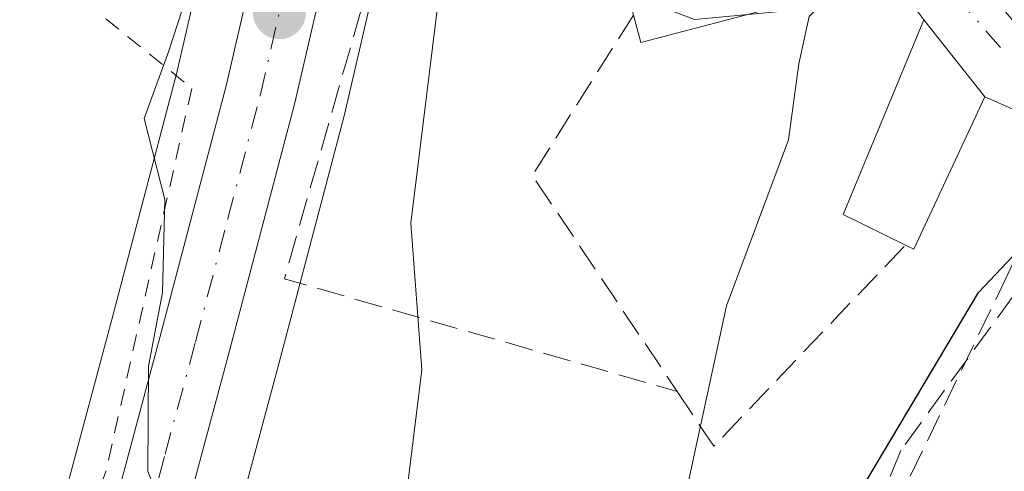
# Model space of a CAD drawing. Units: metres. Extents: x 620687 to 624128, y 4752627 to 4755001.
# Drawn here: x 621905 to 621963, y 4752730 to 4752756 of the extents above; entities that cross this region are included whole.
import ezdxf

# ---------------------------------------------------------------- set-up
doc = ezdxf.new("R2010")
doc.units = ezdxf.units.M
doc.header["$MEASUREMENT"] = 0
for name, pattern in [('DGN Style 2', [1.6480167562047852, 0.988810053722871, -0.6592067024819142]), ('DGN Style 3', [2.307223458686699, 1.648016756204785, -0.6592067024819142]), ('DGN Style 4', [2.6384748266838614, 1.318413404963828, -0.6592067024819142, 0.001648016756204785, -0.6592067024819142])]:
    doc.linetypes.add(name, pattern=pattern)
for name, color, linetype, lineweight in [('Alambrada', 7, 'DGN Style 2', 0), ('Carretera de calzada única Cxs', 7, 'Continuous', 13), ('Carretera de calzada única eje', 7, 'DGN Style 4', 0), ('Cortafuegos CxS', 92, 'Continuous', 0), ('Curva de nivel maestra', 30, 'Continuous', 30), ('Curva de nivel normal', 30, 'Continuous', 0), ('Edificación Cxs', 1, 'Continuous', 13), ('Núcleo urbano CxS', 7, 'Continuous', 0), ('Pastizal CxS', 92, 'Continuous', 0), ('Punto de cota en terreno', 7, 'Continuous', 0), ('Senda', 7, 'DGN Style 3', 0), ('Seto lineal', 92, 'DGN Style 3', 0), ('Vía urbana Cxs', 4, 'Continuous', 0), ('Vía urbana eje', 4, 'DGN Style 4', 0)]:
    doc.layers.add(name, color=color, linetype=linetype, lineweight=lineweight)

# ---------------------------------------------------------------- blocks, each defined once
blk = doc.blocks.new('*U14')
at = {"layer": 'Núcleo urbano CxS', "color": 7, "linetype": 'Continuous', "lineweight": 0}
blk.add_polyline3d([(621906.8702999996, 4752725.583500001, 608.1680999999953), (621910.4007000001, 4752738.760500001, 608.4853000000003), (621914.2078, 4752753.211300001, 609.8224000000046), (621917.5608999999, 4752767.665100001, 609.4190999999992), (621922.4099000003, 4752788.567299999, 609.0623999999953), (621926.1821999997, 4752804.376300001, 608.1603000000032), (621926.3465, 4752804.8709, 608.306700000001), (621926.5941000005, 4752805.329299999, 608.4887000000017), (621926.6479000002, 4752805.397299999, 608.5240999999951), (621928.6678999999, 4752804.955499999, 609.0826999999991), (621928.6677000001, 4752794.2719, 609.4397999999928), (621921.6256999997, 4752769.9911, 609.9676999999938), (621926.4817000004, 4752766.8347, 611.113200000007), (621927.7105, 4752766.473300001, 611.4866000000038), (621924.0827000003, 4752750.813100001, 611.8959000000032), (621924.0610999997, 4752750.725500001, 611.8874999999971), (621920.2191000005, 4752736.1483, 611.301099999997), (621916.6271000003, 4752722.791099999, 611.0369999999966)], dxfattribs=at)
blk = doc.blocks.new('5PATER')
at = {"layer": 'Cortafuegos CxS', "linetype": 'Continuous', "lineweight": 0}
h = blk.add_hatch(color=51, dxfattribs=at)
edge = h.paths.add_edge_path()
edge.add_ellipse((0, 0), major_axis=(-0.1095731443231308, -0.1110710700762829), ratio=0.9994222409660322, start_angle=0, end_angle=360)
blk = doc.blocks.new('*U17')
at = {"layer": 'Carretera de calzada única Cxs', "color": 7, "linetype": 'Continuous', "lineweight": 13}
blk.add_polyline3d([(621909.7500999998, 4752724.7401, 610.2727000000014), (621913.3000999996, 4752737.9901, 612.380999999994), (621917.1201, 4752752.4901, 610.6640000000043), (621922.5060000002, 4752775.706300001, 610.1235000000015), (621925.2865000004, 4752774.8201, 611.3359000000055), (621926.4797, 4752774.453199999, 611.9217999999964), (621921.1601, 4752751.4901, 613.3752999999997), (621917.3201000001, 4752736.920100001, 611.1849999999977), (621913.7301000003, 4752723.5701, 611.9174000000058)], dxfattribs=at)
blk = doc.blocks.new('*U22')
at = {"layer": 'Vía urbana Cxs', "color": 4, "linetype": 'Continuous', "lineweight": 0}
blk.add_polyline3d([(621965.3499999996, 4752750.273600001, 625.1723000000056), (621961.7701000003, 4752751.850099999, 623.2694000000047), (621958.1801000005, 4752756.380100001, 621.8568999999989), (621957.3000999996, 4752757.5701, 621.1750000000029), (621950.7001, 4752766.4101, 618.5473999999958), (621950.4401000004, 4752766.770099999, 618.4290000000037), (621946.4700999996, 4752765.970100001, 618.8276999999945), (621946.4200999998, 4752766.1801, 618.7554999999993), (621946.1001000004, 4752767.360099999, 618.3758999999991), (621941.6201, 4752766.170100001, 620.0749000000069), (621941.9200999998, 4752767.6501, 619.8102999999974), (621946.8901000004, 4752780.440099999, 616.9354000000021), (621936.8701, 4752784.350099999, 616.9685000000027), (621934.6304000001, 4752785.363800001, 614.2437999999966), (621936.6001000004, 4752790.4301, 612.8319000000047), (621937.5701000001, 4752795.800100001, 611.9916999999987), (621936.3201000001, 4752796.020099999, 611.6327000000019), (621937.2600999996, 4752804.970100001, 610.7206000000006), (621933.1401000004, 4752802.7301, 610.032600000006), (621931.1201, 4752803.210100001, 609.9220999999961), (621929.1001000004, 4752803.6801, 610.0467999999964), (621928.3501000004, 4752804.0701, 610.1698999999935), (621926.9801000003, 4752806.890100001, 611.029999999999)], dxfattribs=at)

msp = doc.modelspace()

# ---------------------------------------------------------------- linework, layer by layer
at = {"layer": 'Alambrada', "color": 7, "linetype": 'DGN Style 2', "lineweight": 0}
msp.add_polyline3d([(621908.7600999996, 4752757.4801, 608.281799999997), (621915.1001000004, 4752752.350099999, 610.6466999999975), (621910.0500999996, 4752729.8201, 609.7448000000004), (621901.7301000003, 4752707.610099999, 608.8369999999995), (621891.8000999996, 4752694.8101, 608.9979000000021), (621879.6401000004, 4752685.540100001, 611.1425000000017), (621878.8800999997, 4752685.3201, 610.7900999999983)], dxfattribs=at)
at = {"layer": 'Carretera de calzada única Cxs', "color": 7, "linetype": 'Continuous', "lineweight": 13}
for points in [[(621618.6042999999, 4752642.556700001, 583.7204000000056), (621624.0701000001, 4752643.2501, 584.2366000000038), (621645.7801000001, 4752646.840100001, 586.0246000000043), (621691.2301000003, 4752652.9001, 589.5322000000015), (621730.9600999998, 4752658.360099999, 593.2550999999949), (621781.9801000003, 4752664.550100001, 598.710500000001), (621822.9801000003, 4752670.050100001, 603.6921000000002), (621858.6201, 4752675.100099999, 607.3123999999953), (621863.4801000003, 4752676.0801, 608.8343000000023), (621869.9801000003, 4752678.1801, 609.2406999999948), (621880.5701000001, 4752683.1501, 609.3264999999956), (621884.7600999996, 4752685.860099999, 611.2774999999965), (621898.8701, 4752700.4901, 609.3675999999978), (621901.0701000001, 4752703.0101, 609.1548000000039), (621903.6700999998, 4752707.290100001, 609.4026000000014), (621906.3901000004, 4752714.1801, 609.4180000000051), (621909.7500999998, 4752724.7401, 610.2727000000014), (621913.3000999996, 4752737.9901, 612.380999999994), (621917.1201, 4752752.4901, 610.6640000000043), (621922.5060000002, 4752775.706300001, 610.1235000000015)], [(621926.4797, 4752774.453199999, 611.9217999999964), (621921.1601, 4752751.4901, 613.3752999999997), (621917.3201000001, 4752736.920100001, 611.1849999999977), (621913.7301000003, 4752723.5701, 611.9174000000058), (621910.3000999996, 4752712.790100001, 610.8561999999947), (621907.4101, 4752705.4301, 610.4164000000019), (621904.4401000004, 4752700.5601, 610.8312000000005), (621901.9401000004, 4752697.6801, 611.6906000000017), (621887.4200999998, 4752682.640100001, 610.7004000000015), (621882.6001000004, 4752679.5101, 610.3913999999932), (621871.5100999996, 4752674.3101, 609.1386999999959), (621864.5301000001, 4752672.050100001, 607.7035000000033), (621859.3201000001, 4752671.0101, 607.033500000005), (621823.5500999996, 4752665.9301, 603.4134999999952), (621782.5100999996, 4752660.4301, 599.0099999999948), (621731.4801000003, 4752654.2501, 593.2902000000031), (621691.7801000001, 4752648.770099999, 589.971000000005), (621649.1831999999, 4752643.1018, 586.494000000006)]]:
    msp.add_polyline3d(points, dxfattribs=at)
at = {"layer": 'Carretera de calzada única eje', "color": 7, "linetype": 'DGN Style 4', "lineweight": 0}
msp.add_polyline3d([(621841.0800999999, 4752670.5101, 605.0138000000006), (621858.9801000003, 4752673.0601, 606.5280999999959), (621861.4101, 4752673.540100001, 607.1270999999979), (621864.0100999996, 4752674.0601, 607.9397999999928), (621867.2600999996, 4752675.100099999, 608.9615000000049), (621870.7500999998, 4752676.2401, 608.778999999995), (621881.5800999999, 4752681.3301, 609.3178999999947), (621886.1001000004, 4752684.2501, 610.5038999999961), (621893.3501000004, 4752691.7601, 609.8699000000051), (621900.4101, 4752699.0801, 610.3699999999953), (621901.5100999996, 4752700.340100001, 610.2641000000004), (621902.7600999996, 4752701.790100001, 609.886599999998), (621904.0500999996, 4752703.920100001, 609.7600999999995), (621905.5500999996, 4752706.350099999, 609.8870000000024), (621906.9801000003, 4752710.040100001, 609.8401000000014), (621908.3501000004, 4752713.4801, 610.0917000000045), (621910.0701000001, 4752718.860099999, 610.8071000000054), (621911.7301000003, 4752724.1501, 611.0442000000039), (621913.5301000001, 4752730.8301, 610.7115999999951), (621915.3201000001, 4752737.440099999, 611.5730999999942), (621917.2301000003, 4752744.690099999, 611.4725000000036), (621919.1401000004, 4752751.9901, 611.852899999998), (621923.2500999998, 4752769.710100001, 610.9517999999953), (621924.4930999996, 4752775.073000001, 610.9670000000042)], dxfattribs=at)
at = {"layer": 'Curva de nivel maestra', "color": 30, "linetype": 'Continuous', "lineweight": 30, "elevation": 625, "flags": 128}
msp.add_lwpolyline([(621953.9600000001, 4752727.850099999), (621961.4000000004, 4752740.350099999), (621966.79, 4752746.050100001), (621970.7199999997, 4752749.790100001), (621974.7199999997, 4752751.770099999), (621978.7199999997, 4752752.4101), (621981.2599999999, 4752751.960100001), (621983.9199999999, 4752750.190099999), (621985.2199999997, 4752750.200099999), (621985.8700000001, 4752751.470100001), (621985.5300000003, 4752753.220100001), (621984.1100000005, 4752755.7601), (621982.4900000002, 4752760.2401), (621979.8200000003, 4752766.020099999), (621978.8200000003, 4752771.350099999), (621980.3899999997, 4752777.020099999), (621986.3399999999, 4752791.4301), (621989.2000000002, 4752798.040100001), (621992.8700000001, 4752800.470100001), (621996.5800000001, 4752803.370100001), (622003.4600000001, 4752812.350099999)], dxfattribs=at)
at = {"layer": 'Curva de nivel normal', "color": 30, "linetype": 'Continuous', "lineweight": 0, "flags": 128}
for points, elevation in [([(621913.54, 4752727.310000001), (621912.5099999999, 4752729.84), (621912.5599999996, 4752736.02), (621913.3799999999, 4752740.350000001), (621913.5199999996, 4752745.82), (621912.2999999998, 4752750.57), (621913.7400000002, 4752754.49), (621915.6299999999, 4752760.350000001), (621916.9000000004, 4752767.02), (621919.0599999996, 4752770.07), (621920.8399999999, 4752772.230000001), (621921.8899999997, 4752774.41), (621923.0199999996, 4752778.02), (621925.7400000002, 4752781.640000001), (621929.0099999999, 4752784.039999999), (621930.5599999996, 4752787.470000001), (621931.3799999999, 4752791.560000001), (621932.4308000002, 4752794.044399999)], 610), ([(621942.9800000006, 4752722.99), (621946.5700000003, 4752739.550000001), (621950.2199999997, 4752749.32), (621950.8300000001, 4752753.800000001), (621951.4299999997, 4752756.58), (621953.4400000004, 4752758.619999999), (621957.5599999996, 4752760.34), (621958.2800000003, 4752763.779999999), (621959.9100000003, 4752767.550000001), (621965.2000000002, 4752773.300000001), (621965.9000000004, 4752774.77), (621965.5300000003, 4752776.630000001), (621964.3799999999, 4752778.08), (621964.4600000001, 4752780.640000001), (621964.6655000001, 4752781.307399999)], 620), ([(621866.0083999997, 4752646.966600001), (621868.4900000002, 4752649.350000001), (621870.8399999999, 4752653.730000001), (621874.7100000001, 4752657.07), (621882.5599999996, 4752659.210000001), (621889.9000000004, 4752657.779999999), (621893.9000000004, 4752655.810000001), (621897.2000000002, 4752655.92), (621902.5599999996, 4752658.439999999), (621908.2999999998, 4752663.230000001), (621911.3899999997, 4752668.109999999), (621912.9400000004, 4752672.350000001), (621918.4299999997, 4752692.92), (621924.1299999999, 4752711.779999999), (621927.5199999996, 4752726.710000001), (621928.6399999997, 4752735.789999999), (621928, 4752744.430000001), (621929.6399999997, 4752757.789999999), (621931.5700000003, 4752764.02), (621933.7225000003, 4752768.4921)], 615)]:
    msp.add_lwpolyline(points, dxfattribs=dict(at, elevation=elevation))
at = {"layer": 'Edificación Cxs', "color": 1, "linetype": 'Continuous', "lineweight": 13, "flags": 128}
for points, elevation in [([(621948.8601000002, 4752756.970100001), (621941.5301000001, 4752755.050100001), (621941.1001000004, 4752756.6601), (621938.7801000001, 4752765.4101), (621941.6201, 4752766.170100001), (621946.1001000004, 4752767.360099999), (621946.4200999998, 4752766.1801), (621946.4700999996, 4752765.970100001), (621947.8201000001, 4752760.9301)], 620.244300000006), ([(621961.7701000003, 4752751.850099999), (621957.6001000004, 4752742.890100001), (621957.1001000004, 4752743.130100001), (621953.4401000004, 4752744.9301), (621958.1801000005, 4752756.380100001)], 625.6814000000013)]:
    msp.add_lwpolyline(points, close=True, dxfattribs=dict(at, elevation=elevation))
at = {"layer": 'Edificación Cxs', "color": 1, "linetype": 'Continuous', "lineweight": 13, "extrusion": (-0.5665068231843239, 0.2470015457840393, 0.7861680835965682), "elevation": 822083.5039050444, "flags": 128}
msp.add_lwpolyline([(-4605221.87030684, -1044752.853003707), (-4605222.057498164, -1044758.035582969), (-4605234.44768041, -1044758.329751663)], dxfattribs=at)
at = {"layer": 'Edificación Cxs', "color": 1, "linetype": 'Continuous', "lineweight": 13, "extrusion": (-0.1474429604253524, 0.1860491952610898, 0.971414571830024), "elevation": 793147.2253091598, "flags": 128}
msp.add_lwpolyline([(-3439392.291069129, -3242996.102402714), (-3439392.291069129, -3242990.152263534)], dxfattribs=at)
at = {"layer": 'Edificación Cxs', "color": 1, "linetype": 'Continuous', "lineweight": 13, "extrusion": (-0.47267815297802, 0.4274365785239576, 0.7706317765554571), "elevation": 1737992.55987134, "flags": 128}
msp.add_lwpolyline([(-3942330.681482616, -2100689.801049249), (-3942321.238850865, -2100686.016217736), (-3942321.081501779, -2100686.706337512)], dxfattribs=at)
at = {"layer": 'Edificación Cxs', "color": 1, "linetype": 'Continuous', "lineweight": 13}
msp.add_polyline3d([(621947.8201000001, 4752760.9301, 620.1119999999937), (621948.8601000002, 4752756.970100001, 620.2443000000058), (621941.5301000001, 4752755.050100001, 619.9042000000045), (621941.1001000004, 4752756.6601, 620.0752000000066)], dxfattribs=at)
at = {"layer": 'Núcleo urbano CxS', "color": 7, "linetype": 'Continuous', "lineweight": 0}
for points in [[(621917.5608999999, 4752767.665100001, 609.4190999999992), (621914.2078, 4752753.211300001, 609.8224000000046), (621910.4007000001, 4752738.760500001, 608.4853000000003), (621906.8702999996, 4752725.583500001, 608.1680999999953), (621903.5624000002, 4752715.186899999, 607.5192999999999), (621900.9735000003, 4752708.6293, 607.4909000000043), (621898.6403999999, 4752704.7885, 607.1209999999992), (621896.6591999996, 4752702.519099999, 606.7231999999931), (621882.8406999996, 4752688.191600001, 607.4939000000013), (621879.1116000004, 4752685.7795, 607.9759999999952), (621868.8773999996, 4752680.976500001, 607.7032000000036), (621862.7199999997, 4752678.987299999, 607.6616999999969), (621858.1127000004, 4752678.0581, 607.2828000000009), (621822.5702999998, 4752673.022100001, 603.8475000000036), (621781.5999999996, 4752667.525900001, 598.0699000000022), (621730.5754000006, 4752661.3354, 593.0261000000028), (621690.8277000004, 4752655.8731, 588.2722000000067), (621645.3835000005, 4752649.8137, 585.2581999999966), (621645.2906999999, 4752649.800000001, 585.2483999999968), (621623.6365, 4752646.2191, 583.6478000000062), (621618.5509000003, 4752645.565199999, 582.8917999999976), (621618.2279000003, 4752645.533100001, 582.840400000001), (621600.8044999996, 4752643.3225, 580.6781000000046), (621592.3607000001, 4752642.089000001, 579.988599999997)], [(621927.7105, 4752766.473300001, 611.4866000000038), (621924.0827000003, 4752750.813100001, 611.8959000000032), (621924.0610999997, 4752750.725500001, 611.8874999999971), (621920.2191000005, 4752736.1483, 611.301099999997), (621916.6271000003, 4752722.791099999, 611.0369999999966)]]:
    msp.add_polyline3d(points, dxfattribs=at)
at = {"layer": 'Pastizal CxS', "color": 92, "linetype": 'Continuous', "lineweight": 0}
for points in [[(621871.3975999998, 4752944.6316, 576.3610999999946), (621869.2808999997, 4752930.873199999, 576.4924000000028), (621868.2225000003, 4752912.8815, 575.2399000000005), (621870.3392000003, 4752889.598200001, 578.2752999999939), (621863.9892999995, 4752866.3148, 578.928899999999), (621861.8724999996, 4752846.2064, 580.6496999999945), (621859.7558000004, 4752826.097999999, 582.9104999999981), (621869.2808999997, 4752811.281300001, 588.8417000000045), (621869.2808999997, 4752793.2896, 590.2314999999944), (621873.5142999999, 4752777.4146, 593.5013000000035), (621885.1558999997, 4752768.947899999, 598.3047999999981), (621895.7392999995, 4752762.597899999, 601.883600000001), (621906.3225999996, 4752761.5396, 605.2768000000069), (621917.5608999999, 4752767.665100001, 609.4190999999992), (621914.2078, 4752753.211300001, 609.8224000000046), (621910.4007000001, 4752738.760500001, 608.4853000000003), (621906.8702999996, 4752725.583500001, 608.1680999999953)], [(621916.6271000003, 4752722.791099999, 611.0369999999966), (621920.2191000005, 4752736.1483, 611.301099999997), (621924.0610999997, 4752750.725500001, 611.8874999999971), (621924.0827000003, 4752750.813100001, 611.8959000000032), (621927.7105, 4752766.473300001, 611.4866000000038), (621930.6096000001, 4752765.6205, 613.296100000007), (621936.4369000001, 4752762.706900001, 615.8793000000006), (621941.5356999999, 4752757.6077, 617.2590999999958), (621944.6920999996, 4752756.3937, 618.2646999999997), (621952.4621000001, 4752757.121900001, 619.5822000000044), (621953.6760999998, 4752761.492500001, 618.8607000000047), (621954.4046999998, 4752767.562700001, 618.2060000000056), (621952.7052999996, 4752771.933300001, 617.5676999999996), (621951.4913999997, 4752778.4891, 615.9274000000005), (621952.7055000003, 4752783.3453, 614.8902999999991), (621955.3765000004, 4752783.830700001, 615.7741999999998), (621959.0185000002, 4752781.1599, 617.1606000000029), (621963.8744999999, 4752775.8181, 619.4352000000072), (621969.4590999996, 4752774.603900001, 620.9695000000065), (621972.8585000001, 4752776.5463, 621.7222999999941), (621972.8585000001, 4752781.4025, 621.2238000000071), (621973.8299000004, 4752790.386299999, 620.853099999993), (621976.2583, 4752802.769500001, 619.5399000000034), (621980.8721000003, 4752813.4529, 618.8150000000023)], [(621917.5608999999, 4752767.665100001, 609.4190999999992), (621914.2078, 4752753.211300001, 609.8224000000046), (621910.4007000001, 4752738.760500001, 608.4853000000003), (621906.8702999996, 4752725.583500001, 608.1680999999953), (621903.5624000002, 4752715.186899999, 607.5192999999999), (621900.9735000003, 4752708.6293, 607.4909000000043), (621898.6403999999, 4752704.7885, 607.1209999999992), (621896.6591999996, 4752702.519099999, 606.7231999999931), (621882.8406999996, 4752688.191600001, 607.4939000000013), (621879.1116000004, 4752685.7795, 607.9759999999952), (621868.8773999996, 4752680.976500001, 607.7032000000036), (621862.7199999997, 4752678.987299999, 607.6616999999969), (621858.1127000004, 4752678.0581, 607.2828000000009), (621822.5702999998, 4752673.022100001, 603.8475000000036), (621781.5999999996, 4752667.525900001, 598.0699000000022), (621730.5754000006, 4752661.3354, 593.0261000000028), (621690.8277000004, 4752655.8731, 588.2722000000067), (621645.3835000005, 4752649.8137, 585.2581999999966), (621645.2906999999, 4752649.800000001, 585.2483999999968), (621623.6365, 4752646.2191, 583.6478000000062), (621618.5509000003, 4752645.565199999, 582.8917999999976), (621618.2279000003, 4752645.533100001, 582.840400000001), (621600.8044999996, 4752643.3225, 580.6781000000046), (621592.3607000001, 4752642.089000001, 579.988599999997)], [(621927.7105, 4752766.473300001, 611.4866000000038), (621924.0827000003, 4752750.813100001, 611.8959000000032), (621924.0610999997, 4752750.725500001, 611.8874999999971), (621920.2191000005, 4752736.1483, 611.301099999997), (621916.6271000003, 4752722.791099999, 611.0369999999966)]]:
    msp.add_polyline3d(points, dxfattribs=at)
at = {"layer": 'Senda', "color": 7, "linetype": 'DGN Style 3', "lineweight": 0}
msp.add_polyline3d([(621967.4269000003, 4752750.406199999, 625.7118999999948), (621965.4316999996, 4752746.3871, 627.4777000000031), (621963.1357000005, 4752741.412500001, 628.2684000000008), (621957.0131000001, 4752728.784499999, 628.3585000000021), (621950.5078999996, 4752711.5645, 628.6301999999996), (621932.9051000001, 4752670.619100001, 630.4946999999956), (621922.0432000002, 4752647.965399999, 628.2179000000033)], dxfattribs=at)
at = {"layer": 'Seto lineal', "color": 92, "linetype": 'DGN Style 3', "lineweight": 0, "extrusion": (-0.3299074223259096, 0.06344118517034075, 0.9418791370013759), "elevation": 96921.55481618631, "flags": 128}
msp.add_lwpolyline([(-4784702.830010714, -269900.312274777), (-4784672.662792573, -269903.1483949139), (-4784670.518063014, -269877.7141004825)], dxfattribs=at)
at = {"layer": 'Seto lineal', "color": 92, "linetype": 'DGN Style 3', "lineweight": 0, "extrusion": (-0.3617327416843781, 0.05801320366018616, 0.9304750892928757), "elevation": 51323.14529140445, "flags": 128}
msp.add_lwpolyline([(-4791275.385813558, -128658.8460476137), (-4791265.140888794, -128663.5674222714), (-4791253.932126861, -128652.3509843091)], dxfattribs=at)
at = {"layer": 'Seto lineal', "color": 92, "linetype": 'DGN Style 3', "lineweight": 0, "extrusion": (-0.224915013875388, 0.03564825575174258, 0.9737260592154718), "elevation": 30148.3268644803, "flags": 128}
msp.add_lwpolyline([(-4791499.736572773, -126178.7921475031), (-4791496.892837784, -126176.0936883951), (-4791510.342787669, -126166.5540096862)], dxfattribs=at)
at = {"layer": 'Seto lineal', "color": 92, "linetype": 'DGN Style 3', "lineweight": 0}
for points in [[(621950.4401000004, 4752766.770099999, 618.4290000000037), (621950.7001, 4752766.4101, 618.5473999999958), (621957.3000999996, 4752757.5701, 621.1750000000029), (621958.1801000005, 4752756.380100001, 621.8568999999989)], [(621977.0000999998, 4752748.840100001, 625.7404999999999), (621969.9600999998, 4752746.470100001, 628.2118999999948), (621963.4801000003, 4752740.190099999, 628.5032000000066), (621956.8300999999, 4752731.050100001, 629.1154999999999), (621951.7100999998, 4752718.4301, 626.8516999999993), (621948.0701000001, 4752706.840100001, 627.5896999999968), (621946.8501000004, 4752702.1601, 626.8940000000002)]]:
    msp.add_polyline3d(points, dxfattribs=at)
at = {"layer": 'Vía urbana Cxs', "color": 4, "linetype": 'Continuous', "lineweight": 0, "extrusion": (-0.06866637864238155, 0.2994071944346032, 0.9516513334015462), "elevation": 1380895.235217722, "flags": 128}
msp.add_lwpolyline([(-1668635.610402071, -4276031.965951884), (-1668645.523056468, -4276011.57304289), (-1668654.265711252, -4276009.746428386)], dxfattribs=at)
at = {"layer": 'Vía urbana Cxs', "color": 4, "linetype": 'Continuous', "lineweight": 0, "extrusion": (0.7981916149391366, 0.6020520105666293, 0.02057966018992287), "elevation": 3357861.136174894, "flags": 128}
msp.add_lwpolyline([(3419883.392955859, -68496.29064070106), (3419884.872923083, -68496.97268514692), (3419895.904816603, -68499.60084174747)], dxfattribs=at)
at = {"layer": 'Vía urbana Cxs', "color": 4, "linetype": 'Continuous', "lineweight": 0, "extrusion": (-0.1474429604253524, 0.1860491952610898, 0.971414571830024), "elevation": 793147.2253091598, "flags": 128}
msp.add_lwpolyline([(-3439392.291069129, -3242990.152263534), (-3439392.291069129, -3242996.102402714)], dxfattribs=at)
at = {"layer": 'Vía urbana Cxs', "color": 4, "linetype": 'Continuous', "lineweight": 0}
msp.add_polyline3d([(621976.8101000005, 4752752.100099999, 625.0656000000017), (621971.5676999995, 4752750.670499999, 625.8723000000027), (621965.3499999996, 4752750.273600001, 625.1723000000056), (621961.7701000003, 4752751.850099999, 623.2694000000047)], dxfattribs=at)
at = {"layer": 'Vía urbana eje', "color": 4, "linetype": 'DGN Style 4', "lineweight": 0}
msp.add_polyline3d([(621944.1700999998, 4752791.020099999, 613.7287000000069), (621946.4401000004, 4752787.360099999, 613.8843999999954), (621947.5620999997, 4752783.847899999, 615.178700000004), (621947.4959000006, 4752780.5407, 616.4844000000012), (621946.9600999998, 4752776.4801, 618.1043000000063), (621946.9401000004, 4752772.390100001, 617.5218000000023), (621952.2301000003, 4752766.520099999, 618.6692000000039), (621954.6901000004, 4752763.8201, 619.7228999999934), (621957.1601, 4752761.100099999, 620.8393000000069), (621960.0301000001, 4752757.800100001, 623.0087000000058), (621962.9200999998, 4752754.5001, 623.853099999993)], dxfattribs=at)

# ---------------------------------------------------------------- block references
at = {"layer": 'Carretera de calzada única Cxs', "color": 7, "linetype": 'Continuous', "lineweight": 13}
msp.add_blockref('*U17', (0, 0), dxfattribs=at)
at = {"layer": 'Núcleo urbano CxS', "color": 7, "linetype": 'Continuous', "lineweight": 0}
msp.add_blockref('*U14', (0, 0), dxfattribs=at)
at = {"layer": 'Punto de cota en terreno', "color": 7, "linetype": 'Continuous', "lineweight": 0, "xscale": 10, "yscale": 10, "zscale": 10}
msp.add_blockref('5PATER', (621920.2599999999, 4752756.800000001, 610.3300000000017), dxfattribs=at)
at = {"layer": 'Vía urbana Cxs', "color": 4, "linetype": 'Continuous', "lineweight": 0}
msp.add_blockref('*U22', (0, 0), dxfattribs=at)

doc.saveas('drawing.dxf')
